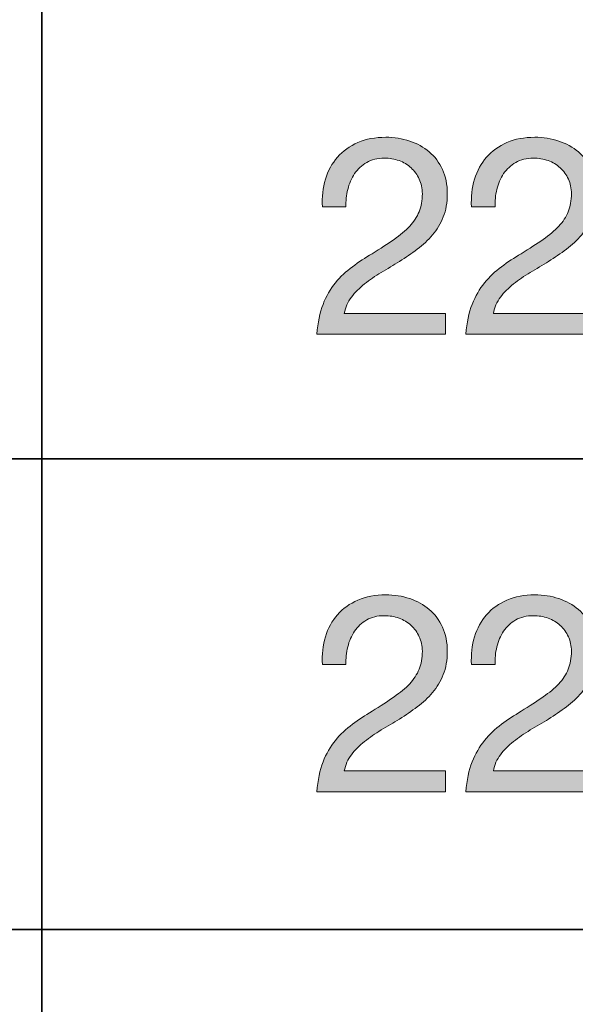
# Model space of a CAD drawing. Units: inches. Extents: x 0.5 to 8, y 0.2 to 10.9.
# Drawn here: x 3.7 to 3.9, y 8.7 to 9.2 of the extents above; entities that cross this region are included whole.
import ezdxf

# ---------------------------------------------------------------- set-up
doc = ezdxf.new("R2010")
doc.units = ezdxf.units.IN
doc.header["$MEASUREMENT"] = 0
doc.layers.add('Layer 1', color=7, linetype='Continuous')

# ---------------------------------------------------------------- blocks, each defined once
blk = doc.blocks.new('block 45')
at = {"layer": 'Layer 1'}
h = blk.add_hatch(color=250, dxfattribs=at)
h.dxf.hatch_style = 2
edge = h.paths.add_edge_path()
edge.add_spline(control_points=[(3.81149, 9.09189), (3.81259, 9.0955), (3.8143, 9.09863), (3.81663, 9.10127), (3.81895, 9.1039), (3.82184, 9.10597), (3.8253, 9.10747), (3.82877, 9.10896), (3.8327, 9.10971), (3.83711, 9.10971), (3.84073, 9.10971), (3.84414, 9.10918), (3.84732, 9.10811), (3.85051, 9.10706), (3.85329, 9.10552), (3.85565, 9.10351), (3.85801, 9.1015), (3.85988, 9.09901), (3.86125, 9.09602), (3.86263, 9.09302), (3.86332, 9.08956), (3.86332, 9.08563), (3.86332, 9.08192), (3.86275, 9.07866), (3.86161, 9.07583), (3.86047, 9.07299), (3.85895, 9.07045), (3.85706, 9.06821), (3.85517, 9.06597), (3.85301, 9.06394), (3.85057, 9.06213), (3.84813, 9.06032), (3.84561, 9.05859), (3.84301, 9.05694), (3.84041, 9.05537), (3.83782, 9.05381), (3.83522, 9.05227), (3.83262, 9.05074), (3.83024, 9.04911), (3.82808, 9.04738), (3.82591, 9.04564), (3.82406, 9.04378), (3.82253, 9.04177), (3.821, 9.03976), (3.81999, 9.03746), (3.81952, 9.03486), (3.81952, 9.03486), (3.86249, 9.03486), (3.86249, 9.03486), (3.86249, 9.03486), (3.86249, 9.02601), (3.86249, 9.02601), (3.86249, 9.02601), (3.80783, 9.02601), (3.80783, 9.02601), (3.80823, 9.03097), (3.80911, 9.0352), (3.81049, 9.0387), (3.81186, 9.0422), (3.81362, 9.04525), (3.81574, 9.04784), (3.81786, 9.05044), (3.82027, 9.05273), (3.82294, 9.05469), (3.82562, 9.05666), (3.82841, 9.05851), (3.83133, 9.06024), (3.83487, 9.06245), (3.83798, 9.06447), (3.84065, 9.06632), (3.84333, 9.06817), (3.84555, 9.07004), (3.84732, 9.07193), (3.84909, 9.07382), (3.85043, 9.07587), (3.85134, 9.07807), (3.85224, 9.08027), (3.8527, 9.08283), (3.8527, 9.08574), (3.8527, 9.08803), (3.85226, 9.09009), (3.85139, 9.09194), (3.85053, 9.09379), (3.84937, 9.09538), (3.84791, 9.09672), (3.84646, 9.09806), (3.84475, 9.09909), (3.84278, 9.09979), (3.84081, 9.1005), (3.83872, 9.10086), (3.83652, 9.10086), (3.8336, 9.10086), (3.83111, 9.10025), (3.82903, 9.09903), (3.82694, 9.09781), (3.82522, 9.09621), (3.82389, 9.09425), (3.82255, 9.09228), (3.82159, 9.09005), (3.821, 9.08757), (3.82041, 9.0851), (3.82015, 9.08259), (3.82023, 9.08008), (3.82023, 9.08008), (3.81019, 9.08008), (3.81019, 9.08008), (3.80996, 9.08433), (3.81039, 9.08826), (3.81149, 9.09189)], knot_values=[0, 0, 0, 0, 1, 1, 1, 2, 2, 2, 3, 3, 3, 4, 4, 4, 5, 5, 5, 6, 6, 6, 7, 7, 7, 8, 8, 8, 9, 9, 9, 10, 10, 10, 11, 11, 11, 12, 12, 12, 13, 13, 13, 14, 14, 14, 15, 15, 15, 16, 16, 16, 17, 17, 17, 18, 18, 18, 19, 19, 19, 20, 20, 20, 21, 21, 21, 22, 22, 22, 23, 23, 23, 24, 24, 24, 25, 25, 25, 26, 26, 26, 27, 27, 27, 28, 28, 28, 29, 29, 29, 30, 30, 30, 31, 31, 31, 32, 32, 32, 33, 33, 33, 34, 34, 34, 35, 35, 35, 36, 36, 36, 36], degree=3, periodic=1)
h = blk.add_hatch(color=250, dxfattribs=at)
h.dxf.hatch_style = 2
edge = h.paths.add_edge_path()
edge.add_spline(control_points=[(3.87488, 9.09189), (3.87599, 9.0955), (3.8777, 9.09863), (3.88003, 9.10127), (3.88234, 9.1039), (3.88523, 9.10597), (3.8887, 9.10747), (3.89216, 9.10896), (3.8961, 9.10971), (3.90051, 9.10971), (3.90413, 9.10971), (3.90753, 9.10918), (3.91072, 9.10811), (3.91391, 9.10706), (3.91668, 9.10552), (3.91904, 9.10351), (3.9214, 9.1015), (3.92327, 9.09901), (3.92465, 9.09602), (3.92603, 9.09302), (3.92672, 9.08956), (3.92672, 9.08563), (3.92672, 9.08192), (3.92614, 9.07866), (3.925, 9.07583), (3.92386, 9.07299), (3.92234, 9.07045), (3.92046, 9.06821), (3.91857, 9.06597), (3.9164, 9.06394), (3.91396, 9.06213), (3.91153, 9.06032), (3.909, 9.05859), (3.90641, 9.05694), (3.90381, 9.05537), (3.90121, 9.05381), (3.89861, 9.05227), (3.89602, 9.05074), (3.89364, 9.04911), (3.89147, 9.04738), (3.88931, 9.04564), (3.88746, 9.04378), (3.88593, 9.04177), (3.88439, 9.03976), (3.88339, 9.03746), (3.88291, 9.03486), (3.88291, 9.03486), (3.92589, 9.03486), (3.92589, 9.03486), (3.92589, 9.03486), (3.92589, 9.02601), (3.92589, 9.02601), (3.92589, 9.02601), (3.87123, 9.02601), (3.87123, 9.02601), (3.87162, 9.03097), (3.8725, 9.0352), (3.87388, 9.0387), (3.87526, 9.0422), (3.87701, 9.04525), (3.87914, 9.04784), (3.88126, 9.05044), (3.88366, 9.05273), (3.88634, 9.05469), (3.88901, 9.05666), (3.89181, 9.05851), (3.89472, 9.06024), (3.89826, 9.06245), (3.90137, 9.06447), (3.90405, 9.06632), (3.90672, 9.06817), (3.90895, 9.07004), (3.91072, 9.07193), (3.91249, 9.07382), (3.91383, 9.07587), (3.91473, 9.07807), (3.91564, 9.08027), (3.91609, 9.08283), (3.91609, 9.08574), (3.91609, 9.08803), (3.91566, 9.09009), (3.91479, 9.09194), (3.91393, 9.09379), (3.91276, 9.09538), (3.91131, 9.09672), (3.90985, 9.09806), (3.90814, 9.09909), (3.90618, 9.09979), (3.9042, 9.1005), (3.90212, 9.10086), (3.89992, 9.10086), (3.897, 9.10086), (3.8945, 9.10025), (3.89242, 9.09903), (3.89033, 9.09781), (3.88862, 9.09621), (3.88728, 9.09425), (3.88595, 9.09228), (3.88498, 9.09005), (3.88439, 9.08757), (3.8838, 9.0851), (3.88354, 9.08259), (3.88363, 9.08008), (3.88363, 9.08008), (3.87359, 9.08008), (3.87359, 9.08008), (3.87335, 9.08433), (3.87379, 9.08826), (3.87488, 9.09189)], knot_values=[0, 0, 0, 0, 1, 1, 1, 2, 2, 2, 3, 3, 3, 4, 4, 4, 5, 5, 5, 6, 6, 6, 7, 7, 7, 8, 8, 8, 9, 9, 9, 10, 10, 10, 11, 11, 11, 12, 12, 12, 13, 13, 13, 14, 14, 14, 15, 15, 15, 16, 16, 16, 17, 17, 17, 18, 18, 18, 19, 19, 19, 20, 20, 20, 21, 21, 21, 22, 22, 22, 23, 23, 23, 24, 24, 24, 25, 25, 25, 26, 26, 26, 27, 27, 27, 28, 28, 28, 29, 29, 29, 30, 30, 30, 31, 31, 31, 32, 32, 32, 33, 33, 33, 34, 34, 34, 35, 35, 35, 36, 36, 36, 36], degree=3, periodic=1)
at = {"layer": 'Layer 1', "lineweight": 0}
for points in [[(3.81149, 9.09189), (3.81259, 9.0955), (3.8143, 9.09863), (3.81663, 9.10127), (3.81895, 9.1039), (3.82184, 9.10597), (3.8253, 9.10747), (3.82877, 9.10896), (3.8327, 9.10971), (3.83711, 9.10971), (3.84073, 9.10971), (3.84414, 9.10918), (3.84732, 9.10811), (3.85051, 9.10706), (3.85329, 9.10552), (3.85565, 9.10351), (3.85801, 9.1015), (3.85988, 9.09901), (3.86125, 9.09602), (3.86263, 9.09302), (3.86332, 9.08956), (3.86332, 9.08563), (3.86332, 9.08192), (3.86275, 9.07866), (3.86161, 9.07583), (3.86047, 9.07299), (3.85895, 9.07045), (3.85706, 9.06821), (3.85517, 9.06597), (3.85301, 9.06394), (3.85057, 9.06213), (3.84813, 9.06032), (3.84561, 9.05859), (3.84301, 9.05694), (3.84041, 9.05537), (3.83782, 9.05381), (3.83522, 9.05227), (3.83262, 9.05074), (3.83024, 9.04911), (3.82808, 9.04738), (3.82591, 9.04564), (3.82406, 9.04378), (3.82253, 9.04177), (3.821, 9.03976), (3.81999, 9.03746), (3.81952, 9.03486), (3.81952, 9.03486), (3.86249, 9.03486), (3.86249, 9.03486), (3.86249, 9.03486), (3.86249, 9.02601), (3.86249, 9.02601), (3.86249, 9.02601), (3.80783, 9.02601), (3.80783, 9.02601), (3.80823, 9.03097), (3.80911, 9.0352), (3.81049, 9.0387), (3.81186, 9.0422), (3.81362, 9.04525), (3.81574, 9.04784), (3.81786, 9.05044), (3.82027, 9.05273), (3.82294, 9.05469), (3.82562, 9.05666), (3.82841, 9.05851), (3.83133, 9.06024), (3.83487, 9.06245), (3.83798, 9.06447), (3.84065, 9.06632), (3.84333, 9.06817), (3.84555, 9.07004), (3.84732, 9.07193), (3.84909, 9.07382), (3.85043, 9.07587), (3.85134, 9.07807), (3.85224, 9.08027), (3.8527, 9.08283), (3.8527, 9.08574), (3.8527, 9.08803), (3.85226, 9.09009), (3.85139, 9.09194), (3.85053, 9.09379), (3.84937, 9.09538), (3.84791, 9.09672), (3.84646, 9.09806), (3.84475, 9.09909), (3.84278, 9.09979), (3.84081, 9.1005), (3.83872, 9.10086), (3.83652, 9.10086), (3.8336, 9.10086), (3.83111, 9.10025), (3.82903, 9.09903), (3.82694, 9.09781), (3.82522, 9.09621), (3.82389, 9.09425), (3.82255, 9.09228), (3.82159, 9.09005), (3.821, 9.08757), (3.82041, 9.0851), (3.82015, 9.08259), (3.82023, 9.08008), (3.82023, 9.08008), (3.81019, 9.08008), (3.81019, 9.08008), (3.80996, 9.08433), (3.81039, 9.08826), (3.81149, 9.09189)], [(3.87488, 9.09189), (3.87599, 9.0955), (3.8777, 9.09863), (3.88003, 9.10127), (3.88234, 9.1039), (3.88523, 9.10597), (3.8887, 9.10747), (3.89216, 9.10896), (3.8961, 9.10971), (3.90051, 9.10971), (3.90413, 9.10971), (3.90753, 9.10918), (3.91072, 9.10811), (3.91391, 9.10706), (3.91668, 9.10552), (3.91904, 9.10351), (3.9214, 9.1015), (3.92327, 9.09901), (3.92465, 9.09602), (3.92603, 9.09302), (3.92672, 9.08956), (3.92672, 9.08563), (3.92672, 9.08192), (3.92614, 9.07866), (3.925, 9.07583), (3.92386, 9.07299), (3.92234, 9.07045), (3.92046, 9.06821), (3.91857, 9.06597), (3.9164, 9.06394), (3.91396, 9.06213), (3.91153, 9.06032), (3.909, 9.05859), (3.90641, 9.05694), (3.90381, 9.05537), (3.90121, 9.05381), (3.89861, 9.05227), (3.89602, 9.05074), (3.89364, 9.04911), (3.89147, 9.04738), (3.88931, 9.04564), (3.88746, 9.04378), (3.88593, 9.04177), (3.88439, 9.03976), (3.88339, 9.03746), (3.88291, 9.03486), (3.88291, 9.03486), (3.92589, 9.03486), (3.92589, 9.03486), (3.92589, 9.03486), (3.92589, 9.02601), (3.92589, 9.02601), (3.92589, 9.02601), (3.87123, 9.02601), (3.87123, 9.02601), (3.87162, 9.03097), (3.8725, 9.0352), (3.87388, 9.0387), (3.87526, 9.0422), (3.87701, 9.04525), (3.87914, 9.04784), (3.88126, 9.05044), (3.88366, 9.05273), (3.88634, 9.05469), (3.88901, 9.05666), (3.89181, 9.05851), (3.89472, 9.06024), (3.89826, 9.06245), (3.90137, 9.06447), (3.90405, 9.06632), (3.90672, 9.06817), (3.90895, 9.07004), (3.91072, 9.07193), (3.91249, 9.07382), (3.91383, 9.07587), (3.91473, 9.07807), (3.91564, 9.08027), (3.91609, 9.08283), (3.91609, 9.08574), (3.91609, 9.08803), (3.91566, 9.09009), (3.91479, 9.09194), (3.91393, 9.09379), (3.91276, 9.09538), (3.91131, 9.09672), (3.90985, 9.09806), (3.90814, 9.09909), (3.90618, 9.09979), (3.9042, 9.1005), (3.90212, 9.10086), (3.89992, 9.10086), (3.897, 9.10086), (3.8945, 9.10025), (3.89242, 9.09903), (3.89033, 9.09781), (3.88862, 9.09621), (3.88728, 9.09425), (3.88595, 9.09228), (3.88498, 9.09005), (3.88439, 9.08757), (3.8838, 9.0851), (3.88354, 9.08259), (3.88363, 9.08008), (3.88363, 9.08008), (3.87359, 9.08008), (3.87359, 9.08008), (3.87335, 9.08433), (3.87379, 9.08826), (3.87488, 9.09189)]]:
    blk.add_open_spline(points, degree=3, knots=[0, 0, 0, 0, 1, 1, 1, 2, 2, 2, 3, 3, 3, 4, 4, 4, 5, 5, 5, 6, 6, 6, 7, 7, 7, 8, 8, 8, 9, 9, 9, 10, 10, 10, 11, 11, 11, 12, 12, 12, 13, 13, 13, 14, 14, 14, 15, 15, 15, 16, 16, 16, 17, 17, 17, 18, 18, 18, 19, 19, 19, 20, 20, 20, 21, 21, 21, 22, 22, 22, 23, 23, 23, 24, 24, 24, 25, 25, 25, 26, 26, 26, 27, 27, 27, 28, 28, 28, 29, 29, 29, 30, 30, 30, 31, 31, 31, 32, 32, 32, 33, 33, 33, 34, 34, 34, 35, 35, 35, 36, 36, 36, 36], dxfattribs=at)
blk = doc.blocks.new('block 46')
at = {"layer": 'Layer 1'}
h = blk.add_hatch(color=250, dxfattribs=at)
h.dxf.hatch_style = 2
edge = h.paths.add_edge_path()
edge.add_spline(control_points=[(3.81149, 8.89744), (3.81259, 8.90106), (3.8143, 8.90419), (3.81663, 8.90683), (3.81895, 8.90946), (3.82184, 8.91153), (3.8253, 8.91302), (3.82877, 8.91452), (3.8327, 8.91526), (3.83711, 8.91526), (3.84073, 8.91526), (3.84414, 8.91473), (3.84732, 8.91367), (3.85051, 8.91261), (3.85329, 8.91107), (3.85565, 8.90906), (3.85801, 8.90706), (3.85988, 8.90456), (3.86125, 8.90157), (3.86263, 8.89858), (3.86332, 8.89511), (3.86332, 8.89118), (3.86332, 8.88748), (3.86275, 8.88422), (3.86161, 8.88138), (3.86047, 8.87855), (3.85895, 8.87601), (3.85706, 8.87377), (3.85517, 8.87153), (3.85301, 8.8695), (3.85057, 8.86769), (3.84813, 8.86588), (3.84561, 8.86415), (3.84301, 8.86249), (3.84041, 8.86092), (3.83782, 8.85937), (3.83522, 8.85783), (3.83262, 8.8563), (3.83024, 8.85466), (3.82808, 8.85293), (3.82591, 8.8512), (3.82406, 8.84933), (3.82253, 8.84732), (3.821, 8.84532), (3.81999, 8.84302), (3.81952, 8.84042), (3.81952, 8.84042), (3.86249, 8.84042), (3.86249, 8.84042), (3.86249, 8.84042), (3.86249, 8.83156), (3.86249, 8.83156), (3.86249, 8.83156), (3.80783, 8.83156), (3.80783, 8.83156), (3.80823, 8.83652), (3.80911, 8.84075), (3.81049, 8.84425), (3.81186, 8.84776), (3.81362, 8.85081), (3.81574, 8.8534), (3.81786, 8.856), (3.82027, 8.85828), (3.82294, 8.86025), (3.82562, 8.86222), (3.82841, 8.86407), (3.83133, 8.8658), (3.83487, 8.868), (3.83798, 8.87003), (3.84065, 8.87188), (3.84333, 8.87373), (3.84555, 8.8756), (3.84732, 8.87749), (3.84909, 8.87937), (3.85043, 8.88142), (3.85134, 8.88363), (3.85224, 8.88583), (3.8527, 8.88839), (3.8527, 8.8913), (3.8527, 8.89358), (3.85226, 8.89565), (3.85139, 8.89749), (3.85053, 8.89935), (3.84937, 8.90094), (3.84791, 8.90228), (3.84646, 8.90362), (3.84475, 8.90464), (3.84278, 8.90535), (3.84081, 8.90605), (3.83872, 8.90641), (3.83652, 8.90641), (3.8336, 8.90641), (3.83111, 8.9058), (3.82903, 8.90458), (3.82694, 8.90336), (3.82522, 8.90177), (3.82389, 8.8998), (3.82255, 8.89783), (3.82159, 8.89561), (3.821, 8.89313), (3.82041, 8.89065), (3.82015, 8.88815), (3.82023, 8.88563), (3.82023, 8.88563), (3.81019, 8.88563), (3.81019, 8.88563), (3.80996, 8.88989), (3.81039, 8.89382), (3.81149, 8.89744)], knot_values=[0, 0, 0, 0, 1, 1, 1, 2, 2, 2, 3, 3, 3, 4, 4, 4, 5, 5, 5, 6, 6, 6, 7, 7, 7, 8, 8, 8, 9, 9, 9, 10, 10, 10, 11, 11, 11, 12, 12, 12, 13, 13, 13, 14, 14, 14, 15, 15, 15, 16, 16, 16, 17, 17, 17, 18, 18, 18, 19, 19, 19, 20, 20, 20, 21, 21, 21, 22, 22, 22, 23, 23, 23, 24, 24, 24, 25, 25, 25, 26, 26, 26, 27, 27, 27, 28, 28, 28, 29, 29, 29, 30, 30, 30, 31, 31, 31, 32, 32, 32, 33, 33, 33, 34, 34, 34, 35, 35, 35, 36, 36, 36, 36], degree=3, periodic=1)
h = blk.add_hatch(color=250, dxfattribs=at)
h.dxf.hatch_style = 2
edge = h.paths.add_edge_path()
edge.add_spline(control_points=[(3.87488, 8.89744), (3.87599, 8.90106), (3.8777, 8.90419), (3.88003, 8.90683), (3.88234, 8.90946), (3.88523, 8.91153), (3.8887, 8.91302), (3.89216, 8.91452), (3.8961, 8.91526), (3.90051, 8.91526), (3.90413, 8.91526), (3.90753, 8.91473), (3.91072, 8.91367), (3.91391, 8.91261), (3.91668, 8.91107), (3.91904, 8.90906), (3.9214, 8.90706), (3.92327, 8.90456), (3.92465, 8.90157), (3.92603, 8.89858), (3.92672, 8.89511), (3.92672, 8.89118), (3.92672, 8.88748), (3.92614, 8.88422), (3.925, 8.88138), (3.92386, 8.87855), (3.92234, 8.87601), (3.92046, 8.87377), (3.91857, 8.87153), (3.9164, 8.8695), (3.91396, 8.86769), (3.91153, 8.86588), (3.909, 8.86415), (3.90641, 8.86249), (3.90381, 8.86092), (3.90121, 8.85937), (3.89861, 8.85783), (3.89602, 8.8563), (3.89364, 8.85466), (3.89147, 8.85293), (3.88931, 8.8512), (3.88746, 8.84933), (3.88593, 8.84732), (3.88439, 8.84532), (3.88339, 8.84302), (3.88291, 8.84042), (3.88291, 8.84042), (3.92589, 8.84042), (3.92589, 8.84042), (3.92589, 8.84042), (3.92589, 8.83156), (3.92589, 8.83156), (3.92589, 8.83156), (3.87123, 8.83156), (3.87123, 8.83156), (3.87162, 8.83652), (3.8725, 8.84075), (3.87388, 8.84425), (3.87526, 8.84776), (3.87701, 8.85081), (3.87914, 8.8534), (3.88126, 8.856), (3.88366, 8.85828), (3.88634, 8.86025), (3.88901, 8.86222), (3.89181, 8.86407), (3.89472, 8.8658), (3.89826, 8.868), (3.90137, 8.87003), (3.90405, 8.87188), (3.90672, 8.87373), (3.90895, 8.8756), (3.91072, 8.87749), (3.91249, 8.87937), (3.91383, 8.88142), (3.91473, 8.88363), (3.91564, 8.88583), (3.91609, 8.88839), (3.91609, 8.8913), (3.91609, 8.89358), (3.91566, 8.89565), (3.91479, 8.89749), (3.91393, 8.89935), (3.91276, 8.90094), (3.91131, 8.90228), (3.90985, 8.90362), (3.90814, 8.90464), (3.90618, 8.90535), (3.9042, 8.90605), (3.90212, 8.90641), (3.89992, 8.90641), (3.897, 8.90641), (3.8945, 8.9058), (3.89242, 8.90458), (3.89033, 8.90336), (3.88862, 8.90177), (3.88728, 8.8998), (3.88595, 8.89783), (3.88498, 8.89561), (3.88439, 8.89313), (3.8838, 8.89065), (3.88354, 8.88815), (3.88363, 8.88563), (3.88363, 8.88563), (3.87359, 8.88563), (3.87359, 8.88563), (3.87335, 8.88989), (3.87379, 8.89382), (3.87488, 8.89744)], knot_values=[0, 0, 0, 0, 1, 1, 1, 2, 2, 2, 3, 3, 3, 4, 4, 4, 5, 5, 5, 6, 6, 6, 7, 7, 7, 8, 8, 8, 9, 9, 9, 10, 10, 10, 11, 11, 11, 12, 12, 12, 13, 13, 13, 14, 14, 14, 15, 15, 15, 16, 16, 16, 17, 17, 17, 18, 18, 18, 19, 19, 19, 20, 20, 20, 21, 21, 21, 22, 22, 22, 23, 23, 23, 24, 24, 24, 25, 25, 25, 26, 26, 26, 27, 27, 27, 28, 28, 28, 29, 29, 29, 30, 30, 30, 31, 31, 31, 32, 32, 32, 33, 33, 33, 34, 34, 34, 35, 35, 35, 36, 36, 36, 36], degree=3, periodic=1)
at = {"layer": 'Layer 1', "lineweight": 0}
for points in [[(3.81149, 8.89744), (3.81259, 8.90106), (3.8143, 8.90419), (3.81663, 8.90683), (3.81895, 8.90946), (3.82184, 8.91153), (3.8253, 8.91302), (3.82877, 8.91452), (3.8327, 8.91526), (3.83711, 8.91526), (3.84073, 8.91526), (3.84414, 8.91473), (3.84732, 8.91367), (3.85051, 8.91261), (3.85329, 8.91107), (3.85565, 8.90906), (3.85801, 8.90706), (3.85988, 8.90456), (3.86125, 8.90157), (3.86263, 8.89858), (3.86332, 8.89511), (3.86332, 8.89118), (3.86332, 8.88748), (3.86275, 8.88422), (3.86161, 8.88138), (3.86047, 8.87855), (3.85895, 8.87601), (3.85706, 8.87377), (3.85517, 8.87153), (3.85301, 8.8695), (3.85057, 8.86769), (3.84813, 8.86588), (3.84561, 8.86415), (3.84301, 8.86249), (3.84041, 8.86092), (3.83782, 8.85937), (3.83522, 8.85783), (3.83262, 8.8563), (3.83024, 8.85466), (3.82808, 8.85293), (3.82591, 8.8512), (3.82406, 8.84933), (3.82253, 8.84732), (3.821, 8.84532), (3.81999, 8.84302), (3.81952, 8.84042), (3.81952, 8.84042), (3.86249, 8.84042), (3.86249, 8.84042), (3.86249, 8.84042), (3.86249, 8.83156), (3.86249, 8.83156), (3.86249, 8.83156), (3.80783, 8.83156), (3.80783, 8.83156), (3.80823, 8.83652), (3.80911, 8.84075), (3.81049, 8.84425), (3.81186, 8.84776), (3.81362, 8.85081), (3.81574, 8.8534), (3.81786, 8.856), (3.82027, 8.85828), (3.82294, 8.86025), (3.82562, 8.86222), (3.82841, 8.86407), (3.83133, 8.8658), (3.83487, 8.868), (3.83798, 8.87003), (3.84065, 8.87188), (3.84333, 8.87373), (3.84555, 8.8756), (3.84732, 8.87749), (3.84909, 8.87937), (3.85043, 8.88142), (3.85134, 8.88363), (3.85224, 8.88583), (3.8527, 8.88839), (3.8527, 8.8913), (3.8527, 8.89358), (3.85226, 8.89565), (3.85139, 8.89749), (3.85053, 8.89935), (3.84937, 8.90094), (3.84791, 8.90228), (3.84646, 8.90362), (3.84475, 8.90464), (3.84278, 8.90535), (3.84081, 8.90605), (3.83872, 8.90641), (3.83652, 8.90641), (3.8336, 8.90641), (3.83111, 8.9058), (3.82903, 8.90458), (3.82694, 8.90336), (3.82522, 8.90177), (3.82389, 8.8998), (3.82255, 8.89783), (3.82159, 8.89561), (3.821, 8.89313), (3.82041, 8.89065), (3.82015, 8.88815), (3.82023, 8.88563), (3.82023, 8.88563), (3.81019, 8.88563), (3.81019, 8.88563), (3.80996, 8.88989), (3.81039, 8.89382), (3.81149, 8.89744)], [(3.87488, 8.89744), (3.87599, 8.90106), (3.8777, 8.90419), (3.88003, 8.90683), (3.88234, 8.90946), (3.88523, 8.91153), (3.8887, 8.91302), (3.89216, 8.91452), (3.8961, 8.91526), (3.90051, 8.91526), (3.90413, 8.91526), (3.90753, 8.91473), (3.91072, 8.91367), (3.91391, 8.91261), (3.91668, 8.91107), (3.91904, 8.90906), (3.9214, 8.90706), (3.92327, 8.90456), (3.92465, 8.90157), (3.92603, 8.89858), (3.92672, 8.89511), (3.92672, 8.89118), (3.92672, 8.88748), (3.92614, 8.88422), (3.925, 8.88138), (3.92386, 8.87855), (3.92234, 8.87601), (3.92046, 8.87377), (3.91857, 8.87153), (3.9164, 8.8695), (3.91396, 8.86769), (3.91153, 8.86588), (3.909, 8.86415), (3.90641, 8.86249), (3.90381, 8.86092), (3.90121, 8.85937), (3.89861, 8.85783), (3.89602, 8.8563), (3.89364, 8.85466), (3.89147, 8.85293), (3.88931, 8.8512), (3.88746, 8.84933), (3.88593, 8.84732), (3.88439, 8.84532), (3.88339, 8.84302), (3.88291, 8.84042), (3.88291, 8.84042), (3.92589, 8.84042), (3.92589, 8.84042), (3.92589, 8.84042), (3.92589, 8.83156), (3.92589, 8.83156), (3.92589, 8.83156), (3.87123, 8.83156), (3.87123, 8.83156), (3.87162, 8.83652), (3.8725, 8.84075), (3.87388, 8.84425), (3.87526, 8.84776), (3.87701, 8.85081), (3.87914, 8.8534), (3.88126, 8.856), (3.88366, 8.85828), (3.88634, 8.86025), (3.88901, 8.86222), (3.89181, 8.86407), (3.89472, 8.8658), (3.89826, 8.868), (3.90137, 8.87003), (3.90405, 8.87188), (3.90672, 8.87373), (3.90895, 8.8756), (3.91072, 8.87749), (3.91249, 8.87937), (3.91383, 8.88142), (3.91473, 8.88363), (3.91564, 8.88583), (3.91609, 8.88839), (3.91609, 8.8913), (3.91609, 8.89358), (3.91566, 8.89565), (3.91479, 8.89749), (3.91393, 8.89935), (3.91276, 8.90094), (3.91131, 8.90228), (3.90985, 8.90362), (3.90814, 8.90464), (3.90618, 8.90535), (3.9042, 8.90605), (3.90212, 8.90641), (3.89992, 8.90641), (3.897, 8.90641), (3.8945, 8.9058), (3.89242, 8.90458), (3.89033, 8.90336), (3.88862, 8.90177), (3.88728, 8.8998), (3.88595, 8.89783), (3.88498, 8.89561), (3.88439, 8.89313), (3.8838, 8.89065), (3.88354, 8.88815), (3.88363, 8.88563), (3.88363, 8.88563), (3.87359, 8.88563), (3.87359, 8.88563), (3.87335, 8.88989), (3.87379, 8.89382), (3.87488, 8.89744)]]:
    blk.add_open_spline(points, degree=3, knots=[0, 0, 0, 0, 1, 1, 1, 2, 2, 2, 3, 3, 3, 4, 4, 4, 5, 5, 5, 6, 6, 6, 7, 7, 7, 8, 8, 8, 9, 9, 9, 10, 10, 10, 11, 11, 11, 12, 12, 12, 13, 13, 13, 14, 14, 14, 15, 15, 15, 16, 16, 16, 17, 17, 17, 18, 18, 18, 19, 19, 19, 20, 20, 20, 21, 21, 21, 22, 22, 22, 23, 23, 23, 24, 24, 24, 25, 25, 25, 26, 26, 26, 27, 27, 27, 28, 28, 28, 29, 29, 29, 30, 30, 30, 31, 31, 31, 32, 32, 32, 33, 33, 33, 34, 34, 34, 35, 35, 35, 36, 36, 36, 36], dxfattribs=at)

msp = doc.modelspace()

# ---------------------------------------------------------------- linework, layer by layer
at = {"layer": 'Layer 1', "color": 250, "lineweight": 35}
for points in [[(3.69083, 9.72667), (3.69083, 7.795)], [(0.494, 8.97306), (7.99, 8.97306)], [(0.494, 8.77306), (7.99, 8.77306)]]:
    msp.add_lwpolyline(points, dxfattribs=at)

# ---------------------------------------------------------------- block references
at = {"layer": 'Layer 1'}
for name in ['block 45', 'block 46']:
    msp.add_blockref(name, (0, 0), dxfattribs=at)

doc.saveas('drawing.dxf')
